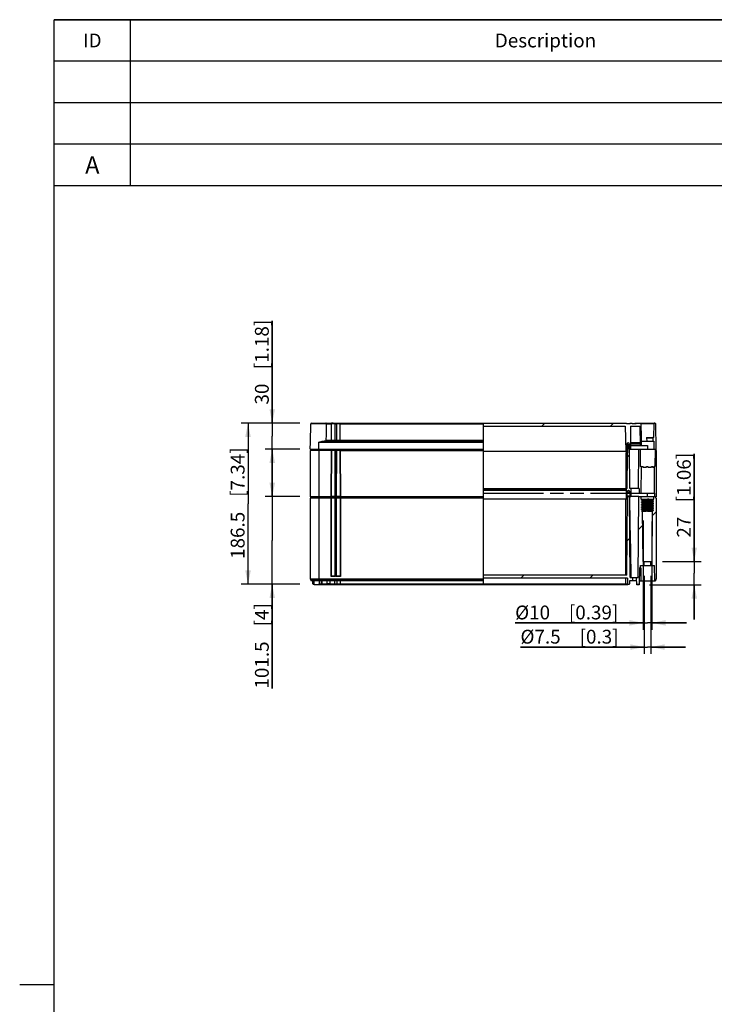
# Model space of a CAD drawing. Units: millimetres. Extents: x 12 to 202, y 7 to 290.
# Drawn here: x 12 to 112, y 148 to 290 of the extents above; entities that cross this region are included whole.
import ezdxf
from ezdxf.enums import TextEntityAlignment as Align

# ---------------------------------------------------------------- set-up
doc = ezdxf.new("R2010")
doc.units = ezdxf.units.MM
doc.header["$LTSCALE"] = 19.36
doc.linetypes.add('PHANTOM', pattern=[0.8, 0.45, -0.05, 0.1, -0.05, 0.1, -0.05])
doc.layers.get('0').update_dxf_attribs({"linetype": 'CONTINUOUS'})
doc.layers.add('CURVE', color=7, linetype='CONTINUOUS')
doc.layers.add('EDGEFEAT', color=7, linetype='CONTINUOUS')
doc.styles.get("Standard").update_dxf_attribs({"font": 'ARIAL.TTF'})
doc.styles.add('TEXTSTYLE_1', font='ARIAL.TTF')
doc.dimstyles.new('DIMSTYLE_1', dxfattribs={"dimtxt": 2, "dimasz": 2, "dimexe": 0.18, "dimexo": 0.0625, "dimgap": 0.09, "dimtad": 1, "dimdec": 1, "dimlfac": 8, "dimdsep": 46, "dimtxsty": 'STANDARD', "dimblk": '_FILLED', "dimblk1": '_FILLED', "dimblk2": '_FILLED', "dimcen": 0.09, "dimadec": 0, "dimazin": 0, "dimtp": 0.5, "dimtm": 0.5, "dimtfac": 1, "dimtdec": 1, "dimtofl": 0, "dimtmove": 0, "dimatfit": 3, "dimldrblk": '_FILLED', "dimfxl": 1, "dimtolj": 1, "dimarcsym": 0})
doc.dimstyles.new('DIMSTYLE_2', dxfattribs={"dimtxt": 2, "dimasz": 2, "dimexe": 0.18, "dimexo": 0.0625, "dimgap": 0.09, "dimtad": 1, "dimdec": 1, "dimlfac": 8, "dimdsep": 46, "dimtxsty": 'STANDARD', "dimblk": '_FILLED', "dimblk1": '_FILLED', "dimblk2": '_FILLED', "dimcen": 0.09, "dimadec": 0, "dimazin": 0, "dimtp": 0.2, "dimtm": 0.2, "dimtfac": 1, "dimtdec": 1, "dimtofl": 0, "dimtmove": 0, "dimatfit": 3, "dimldrblk": '_FILLED', "dimfxl": 1, "dimtolj": 1, "dimarcsym": 0})
doc.dimstyles.new('DIMSTYLE_3', dxfattribs={"dimtxt": 2, "dimasz": 2, "dimexe": 0.18, "dimexo": 0.0625, "dimgap": 0.09, "dimtad": 1, "dimdec": 1, "dimlfac": 8, "dimdsep": 46, "dimtxsty": 'STANDARD', "dimblk": '_FILLED', "dimblk1": '_FILLED', "dimblk2": '_FILLED', "dimcen": 0.09, "dimadec": 0, "dimazin": 0, "dimtp": 0.3, "dimtm": 0.3, "dimtfac": 1, "dimtdec": 1, "dimtofl": 0, "dimtmove": 0, "dimatfit": 3, "dimldrblk": '_FILLED', "dimfxl": 1, "dimtolj": 1, "dimarcsym": 0})

# ---------------------------------------------------------------- blocks, each defined once
blk = doc.blocks.new('_FILLED')
at = {"color": 0, "linetype": 'BYBLOCK'}
blk.add_solid([(0, 0), (-1, 0.2), (-1, -0.2)], dxfattribs=at)
blk = doc.blocks.new('*D0')
at = {"color": 2, "linetype": 'CONTINUOUS'}
for p, q in [((52.5, 231.69), (44, 231.69)), ((45, 231.69), (45, 220.03)), ((45, 208.38), (45, 220.03)), ((52.5, 208.38), (44, 208.38))]:
    blk.add_line(p, q, dxfattribs=at)
at = {"color": 2, "linetype": 'CONTINUOUS', "xscale": 2, "yscale": 2, "zscale": 2}
for p, rotation in [((45, 231.69), 90), ((45, 208.38), 270)]:
    blk.add_blockref('_FILLED', p, dxfattribs=dict(at, rotation=rotation))
at = {"color": 2, "linetype": 'CONTINUOUS'}
for s, p in [('[7.34]', (44.5, 221.03)), ('186.5', (44.5, 212.05))]:
    blk.add_text(s, height=2, rotation=90, dxfattribs=at).set_placement(p)
blk = doc.blocks.new('*D1')
at = {"color": 2, "linetype": 'CONTINUOUS'}
for p, q in [((48.5, 231.69), (48.5, 246.46)), ((48.5, 246.46), (48.5, 229.81)), ((52.5, 231.69), (47.5, 231.69)), ((48.5, 222.94), (48.5, 229.81)), ((52.5, 227.94), (47.5, 227.94)), ((48.5, 227.94), (48.5, 222.94))]:
    blk.add_line(p, q, dxfattribs=at)
at = {"color": 2, "linetype": 'CONTINUOUS', "xscale": 2, "yscale": 2, "zscale": 2}
for p, rotation in [((48.5, 231.69), 270), ((48.5, 227.94), 90)]:
    blk.add_blockref('_FILLED', p, dxfattribs=dict(at, rotation=rotation))
at = {"color": 2, "linetype": 'CONTINUOUS'}
for s, p in [('[1.18]', (48, 239.48)), ('30', (48, 234.37))]:
    blk.add_text(s, height=2, rotation=90, dxfattribs=at).set_placement(p)
blk = doc.blocks.new('*D2')
at = {"color": 2, "linetype": 'CONTINUOUS'}
for p, q in [((48.5, 221.06), (48.5, 226.06)), ((48.5, 226.06), (48.5, 214.72)), ((52.5, 221.06), (47.5, 221.06)), ((48.5, 193.31), (48.5, 214.72)), ((52.5, 208.38), (47.5, 208.38)), ((48.5, 208.38), (48.5, 193.31))]:
    blk.add_line(p, q, dxfattribs=at)
at = {"color": 2, "linetype": 'CONTINUOUS', "xscale": 2, "yscale": 2, "zscale": 2}
for p, rotation in [((48.5, 221.06), 270), ((48.5, 208.38), 90)]:
    blk.add_blockref('_FILLED', p, dxfattribs=dict(at, rotation=rotation))
at = {"color": 2, "linetype": 'CONTINUOUS'}
for s, p in [('[4]', (48, 202.3)), ('101.5', (48, 193.31))]:
    blk.add_text(s, height=2, rotation=90, dxfattribs=at).set_placement(p)
blk = doc.blocks.new('*D5')
at = {"color": 2, "linetype": 'CONTINUOUS'}
for p, q in [((102.28, 209.62), (102.28, 198.31)), ((103.22, 209.62), (103.22, 198.31)), ((102.28, 199.31), (84.38, 199.31)), ((84.38, 199.31), (102.75, 199.31)), ((108.22, 199.31), (102.75, 199.31)), ((103.22, 199.31), (108.22, 199.31))]:
    blk.add_line(p, q, dxfattribs=at)
at = {"color": 2, "linetype": 'CONTINUOUS', "xscale": 2, "yscale": 2, "zscale": 2}
blk.add_blockref('_FILLED', (102.28, 199.31), dxfattribs=at)
at = {"color": 2, "linetype": 'CONTINUOUS', "xscale": 2, "yscale": 2, "zscale": 2, "rotation": 180}
blk.add_blockref('_FILLED', (103.22, 199.31), dxfattribs=at)
at = {"color": 2, "linetype": 'CONTINUOUS'}
for s, p in [('%%c7.5', (84.38, 199.81)), ('[0.3]', (92.93, 199.81))]:
    blk.add_text(s, height=2, dxfattribs=at).set_placement(p)
blk = doc.blocks.new('*D6')
at = {"color": 2, "linetype": 'CONTINUOUS'}
for p, q in [((102.12, 217.62), (102.12, 201.81)), ((103.38, 217.44), (103.38, 201.81)), ((102.12, 202.81), (83.61, 202.81)), ((83.61, 202.81), (102.75, 202.81)), ((108.38, 202.81), (102.75, 202.81)), ((103.38, 202.81), (108.38, 202.81))]:
    blk.add_line(p, q, dxfattribs=at)
at = {"color": 2, "linetype": 'CONTINUOUS', "xscale": 2, "yscale": 2, "zscale": 2}
blk.add_blockref('_FILLED', (102.12, 202.81), dxfattribs=at)
at = {"color": 2, "linetype": 'CONTINUOUS', "xscale": 2, "yscale": 2, "zscale": 2, "rotation": 180}
blk.add_blockref('_FILLED', (103.38, 202.81), dxfattribs=at)
at = {"color": 2, "linetype": 'CONTINUOUS'}
for s, p in [('%%c10', (83.61, 203.31)), ('[0.39]', (91.38, 203.31))]:
    blk.add_text(s, height=2, dxfattribs=at).set_placement(p)
blk = doc.blocks.new('*D7')
at = {"color": 2, "linetype": 'CONTINUOUS'}
for p, q in [((109.5, 211.69), (109.5, 227.22)), ((109.5, 227.22), (109.5, 210)), ((104.91, 211.69), (110.5, 211.69)), ((109.5, 203.31), (109.5, 210)), ((103.04, 208.31), (110.5, 208.31)), ((109.5, 208.31), (109.5, 203.31))]:
    blk.add_line(p, q, dxfattribs=at)
at = {"color": 2, "linetype": 'CONTINUOUS', "xscale": 2, "yscale": 2, "zscale": 2}
for p, rotation in [((109.5, 211.69), 270), ((109.5, 208.31), 90)]:
    blk.add_blockref('_FILLED', p, dxfattribs=dict(at, rotation=rotation))
at = {"color": 2, "linetype": 'CONTINUOUS'}
for s, p in [('[1.06]', (109, 220.24)), ('27', (109, 215.13))]:
    blk.add_text(s, height=2, rotation=90, dxfattribs=at).set_placement(p)

msp = doc.modelspace()

# ---------------------------------------------------------------- linework, layer by layer
at = {"color": 2, "linetype": 'CONTINUOUS'}
for p, q in [((202, 290), (17, 290)), ((17, 266), (17, 290)), ((28, 266), (28, 290)), ((202, 284), (17, 284)), ((202, 278), (17, 278)), ((202, 272), (17, 272)), ((202, 266), (17, 266)), ((87.891, 231.688), (87.454, 231.25)), ((97.848, 231.688), (97.41, 231.25)), ((100.132, 227.082), (99.861, 226.81)), ((104, 218.863), (103.464, 218.327)), ((102.048, 216.911), (101.459, 216.321)), ((100.182, 215.045), (99.815, 214.678)), ((84.869, 209.688), (84.431, 209.25)), ((94.825, 209.688), (94.387, 209.25)), ((17, 150.5), (12, 150.5))]:
    msp.add_line(p, q, dxfattribs=at)
at = {"color": 7, "linetype": 'CONTINUOUS'}
for p, q in [((17, 7), (17, 290)), ((17, 290), (202, 290)), ((54.017, 228.938), (54.063, 231.565)), ((57.289, 231.688), (57.079, 231.688)), ((57.082, 231.625), (57.582, 231.625)), ((57.289, 231.688), (57.289, 231.625)), ((57.832, 231.625), (58.332, 231.625)), ((58.331, 231.688), (99.718, 231.688)), ((58.332, 231.569), (79, 231.569)), ((79, 231.688), (79, 208.375)), ((79, 231.25), (99.537, 231.25)), ((99.537, 231.25), (99.6, 227.625)), ((99.718, 231.625), (99.718, 231.688)), ((99.718, 231.625), (100.238, 231.625)), ((100.168, 231.625), (100.168, 231.674)), ((100.17, 231.688), (100.507, 231.688)), ((100.238, 231.625), (100.238, 231.688)), ((100.304, 231.262), (100.275, 227.938)), ((100.304, 231.262), (101.638, 231.262)), ((100.507, 231.625), (100.507, 231.688)), ((100.507, 231.625), (101.124, 231.625)), ((100.918, 231.625), (100.918, 231.674)), ((101.065, 231.688), (101.761, 231.688)), ((101.065, 231.688), (101.065, 231.625)), ((101.124, 231.625), (101.124, 231.688)), ((101.638, 231.262), (101.662, 228.438)), ((101.799, 231.651), (101.835, 229.588)), ((101.801, 231.688), (103.733, 231.688)), ((101.803, 231.651), (103.701, 231.651)), ((103.666, 229.625), (103.701, 231.651)), ((103.739, 231.688), (103.812, 231.688)), ((104, 227.938), (103.937, 231.565)), ((56.318, 229.2), (57.082, 229.2)), ((57.082, 229.218), (57.582, 229.218)), ((57.582, 229.2), (57.832, 229.2)), ((57.832, 229.218), (58.332, 229.218)), ((58.332, 229.2), (79, 229.2)), ((101.843, 229.563), (101.844, 229.062)), ((102.619, 229.563), (103.524, 229.563)), ((102.698, 229.625), (103.524, 229.625)), ((103.524, 229.563), (103.523, 229.062)), ((103.666, 229.625), (103.613, 229.625)), ((54, 227.938), (79, 227.938)), ((54.06, 227.75), (54, 227.715)), ((54.06, 227.938), (54.06, 227.75)), ((54.06, 227.75), (79, 227.75)), ((55.25, 228.938), (79, 228.938)), ((55.25, 227.938), (55.25, 208.875)), ((55.713, 229.057), (79, 229.057)), ((99.725, 228.604), (99.707, 227.65)), ((99.72, 228.338), (99.791, 228.338)), ((99.725, 228.604), (100.15, 228.604)), ((99.916, 227.375), (99.925, 228.438)), ((100.075, 228.438), (99.925, 228.438)), ((100.079, 227.938), (100.075, 228.438)), ((100.079, 227.938), (100.125, 227.938)), ((100.175, 222.238), (100.125, 227.938)), ((100.161, 227.999), (100.15, 228.604)), ((100.224, 227.938), (104, 227.938)), ((100.279, 228.438), (102.746, 228.438)), ((100.282, 228.688), (101.66, 228.688)), ((101.659, 228.852), (100.283, 228.852)), ((101.45, 222.238), (101.5, 227.938)), ((101.661, 227.938), (101.674, 225.425)), ((101.844, 229.062), (101.833, 228.438)), ((101.844, 229.062), (103.656, 229.062)), ((102.746, 228.438), (102.75, 227.938)), ((103.656, 229.062), (103.676, 227.938)), ((103.839, 227.938), (103.826, 225.425)), ((103.94, 227.938), (103.94, 227.75)), ((103.94, 227.75), (104, 227.715)), ((54, 227.715), (54, 221.05)), ((55.25, 227.715), (54, 227.715)), ((58.315, 227.715), (79, 227.715)), ((79, 227.625), (99.682, 227.625)), ((99.847, 227.375), (99.625, 227.375)), ((99.625, 227.375), (99.625, 222.25)), ((99.821, 222.25), (99.866, 227.375)), ((99.866, 227.375), (99.916, 227.375)), ((104, 227.715), (104, 221.05)), ((101.812, 225.425), (101.674, 225.425)), ((101.812, 225.425), (101.792, 221.55)), ((101.814, 225.325), (101.994, 225.325)), ((101.884, 225.425), (102.127, 225.425)), ((101.884, 225.425), (101.884, 225.325)), ((101.994, 225.325), (101.995, 225.425)), ((102.126, 225.325), (102.127, 225.425)), ((102.126, 225.325), (102.609, 225.325)), ((102.588, 225.425), (102.805, 225.425)), ((102.588, 225.425), (102.588, 225.325)), ((102.609, 225.325), (102.609, 225.425)), ((102.805, 225.325), (102.805, 225.425)), ((102.805, 225.325), (103.306, 225.325)), ((102.813, 225.425), (102.812, 225.325)), ((103.305, 225.425), (103.553, 225.425)), ((103.306, 225.325), (103.305, 225.425)), ((103.451, 225.325), (103.45, 225.425)), ((103.451, 225.325), (103.677, 225.325)), ((103.553, 225.425), (103.553, 225.325)), ((103.677, 225.325), (103.677, 225.425)), ((103.826, 225.425), (103.688, 225.425)), ((103.688, 225.425), (103.708, 221.55)), ((79, 222.25), (99.625, 222.25)), ((79, 222.105), (99.657, 222.105)), ((99.657, 222.126), (99.65, 220.75)), ((99.782, 222.25), (99.821, 222.25)), ((101.557, 222.238), (100.175, 222.238)), ((100.356, 222.238), (100.346, 221.05)), ((101.557, 222.238), (101.562, 221.55)), ((55.25, 221.05), (54, 221.05)), ((54.094, 220.875), (54, 220.821)), ((54, 220.821), (54, 209.117)), ((55.25, 220.821), (54, 220.821)), ((54.094, 221.05), (54.094, 220.875)), ((79, 220.875), (54.094, 220.875)), ((57.562, 221.062), (57.062, 221.062)), ((58.312, 221.062), (57.812, 221.062)), ((79, 221.05), (58.35, 221.05)), ((79, 221.997), (99.657, 221.997)), ((79, 220.75), (99.763, 220.75)), ((99.625, 209.688), (99.625, 220.75)), ((99.775, 221.703), (99.763, 220.75)), ((99.767, 221.062), (100.129, 221.062)), ((99.771, 209.688), (99.871, 221.062)), ((99.775, 221.703), (100.225, 221.703)), ((100.231, 209.375), (100.129, 221.062)), ((100.233, 221.112), (100.225, 221.703)), ((100.346, 221.05), (100.295, 221.05)), ((101.398, 209.375), (101.5, 221.062)), ((101.5, 221.062), (103.906, 221.062)), ((101.562, 221.55), (103.746, 221.55)), ((101.825, 220.688), (101.819, 221.062)), ((101.825, 220.688), (103.675, 220.688)), ((101.875, 220.656), (101.875, 220.688)), ((101.875, 220.656), (102.125, 220.625)), ((102.125, 220.625), (102.125, 220.5)), ((102.387, 220.611), (102.177, 220.622)), ((102.75, 221.062), (102.75, 221.55)), ((103.072, 220.641), (103.291, 220.63)), ((103.291, 220.63), (103.371, 220.624)), ((103.344, 220.637), (103.307, 220.644)), ((103.375, 220.625), (103.344, 220.637)), ((103.375, 220.625), (103.375, 220.688)), ((103.625, 220.594), (103.375, 220.625)), ((103.675, 220.688), (103.681, 221.062)), ((103.746, 221.55), (103.75, 221.05)), ((104, 221.05), (103.75, 221.05)), ((103.906, 221.062), (103.906, 220.875)), ((103.906, 220.875), (104, 220.821)), ((104, 220.821), (104, 209.117)), ((102.125, 220.5), (101.875, 220.469)), ((101.875, 220.406), (101.875, 220.469)), ((101.875, 220.406), (102.125, 220.375)), ((102.125, 220.25), (101.875, 220.219)), ((101.875, 220.156), (101.875, 220.219)), ((101.875, 220.156), (102.125, 220.125)), ((102.125, 220), (101.875, 219.969)), ((101.875, 219.906), (101.875, 219.969)), ((101.875, 219.906), (102.125, 219.875)), ((102.125, 219.75), (101.875, 219.719)), ((101.875, 219.656), (101.875, 219.719)), ((101.875, 219.656), (102.125, 219.625)), ((102.125, 219.5), (101.875, 219.469)), ((101.875, 219.406), (101.875, 219.469)), ((101.875, 219.406), (102.125, 219.375)), ((102.125, 219.25), (101.875, 219.219)), ((101.875, 219.156), (101.875, 219.219)), ((101.951, 219.452), (102.042, 219.444)), ((101.998, 220.197), (102.14, 220.187)), ((102.012, 219.946), (102.173, 219.935)), ((102.013, 219.696), (102.175, 219.685)), ((102.015, 219.196), (102.183, 219.184)), ((102.016, 220.446), (102.183, 220.434)), ((102.042, 219.444), (102.165, 219.435)), ((102.183, 219.372), (102.11, 219.377)), ((102.125, 220.375), (102.125, 220.25)), ((102.125, 220.125), (102.125, 220)), ((102.125, 219.875), (102.125, 219.75)), ((102.125, 219.625), (102.125, 219.5)), ((102.125, 219.375), (102.125, 219.25)), ((102.319, 220.364), (102.14, 220.374)), ((102.14, 220.187), (102.319, 220.177)), ((102.312, 219.615), (102.165, 219.623)), ((102.165, 219.435), (102.312, 219.427)), ((102.379, 220.111), (102.173, 220.122)), ((102.383, 219.861), (102.175, 219.872)), ((102.175, 219.685), (102.383, 219.673)), ((102.183, 220.434), (102.392, 220.423)), ((102.392, 219.361), (102.183, 219.372)), ((103.06, 219.579), (102.312, 219.615)), ((102.312, 219.427), (103.06, 219.392)), ((103.188, 220.323), (102.319, 220.364)), ((102.319, 220.177), (103.188, 220.135)), ((103.119, 220.076), (102.379, 220.111)), ((102.383, 219.673), (103.118, 219.639)), ((102.392, 220.423), (103.115, 220.389)), ((102.611, 219.571), (102.438, 219.583)), ((102.611, 219.446), (102.438, 219.458)), ((103.062, 220.292), (102.889, 220.304)), ((103.062, 220.167), (102.889, 220.179)), ((103.283, 219.568), (103.06, 219.579)), ((103.06, 219.392), (103.283, 219.38)), ((103.115, 220.389), (103.322, 220.378)), ((103.118, 219.639), (103.325, 219.628)), ((103.326, 220.065), (103.119, 220.076)), ((103.119, 219.889), (103.326, 219.878)), ((103.369, 220.313), (103.188, 220.323)), ((103.188, 220.135), (103.369, 220.125)), ((103.465, 219.556), (103.283, 219.568)), ((103.283, 219.38), (103.375, 219.374)), ((103.487, 219.304), (103.322, 219.315)), ((103.486, 220.554), (103.323, 220.565)), ((103.487, 219.804), (103.325, 219.815)), ((103.486, 220.054), (103.326, 220.065)), ((103.508, 220.302), (103.369, 220.313)), ((103.375, 220.5), (103.625, 220.531)), ((103.375, 220.375), (103.375, 220.5)), ((103.625, 220.344), (103.375, 220.375)), ((103.375, 220.25), (103.625, 220.281)), ((103.375, 220.125), (103.375, 220.25)), ((103.625, 220.094), (103.375, 220.125)), ((103.375, 220), (103.625, 220.031)), ((103.375, 219.875), (103.375, 220)), ((103.625, 219.844), (103.375, 219.875)), ((103.375, 219.75), (103.625, 219.781)), ((103.375, 219.625), (103.375, 219.75)), ((103.625, 219.594), (103.375, 219.625)), ((103.375, 219.5), (103.625, 219.531)), ((103.375, 219.375), (103.375, 219.5)), ((103.625, 219.344), (103.375, 219.375)), ((103.375, 219.25), (103.625, 219.281)), ((103.375, 219.125), (103.375, 219.25)), ((103.585, 219.543), (103.465, 219.556)), ((103.59, 220.543), (103.486, 220.554)), ((103.589, 220.043), (103.486, 220.054)), ((103.59, 219.793), (103.487, 219.804)), ((103.595, 220.292), (103.508, 220.302)), ((103.625, 219.531), (103.585, 219.543)), ((103.625, 220.031), (103.589, 220.043)), ((103.625, 220.531), (103.59, 220.543)), ((103.625, 219.781), (103.59, 219.793)), ((103.625, 220.281), (103.595, 220.292)), ((103.625, 220.531), (103.625, 220.594)), ((103.625, 220.281), (103.625, 220.344)), ((103.625, 220.031), (103.625, 220.094)), ((103.625, 219.781), (103.625, 219.844)), ((103.625, 219.531), (103.625, 219.594)), ((103.625, 219.281), (103.625, 219.344)), ((101.875, 219.156), (102.125, 219.125)), ((102.125, 219), (101.875, 218.969)), ((101.875, 218.969), (101.905, 218.958)), ((101.875, 218.938), (101.875, 218.969)), ((101.875, 218.938), (102.539, 218.938)), ((101.905, 218.958), (101.992, 218.948)), ((101.992, 218.948), (102.031, 218.945)), ((102.094, 211.688), (102.03, 218.938)), ((102.125, 219.125), (102.125, 219)), ((102.386, 219.111), (102.182, 219.122)), ((103.104, 219.077), (102.386, 219.111)), ((102.75, 218.938), (102.557, 218.95)), ((102.75, 218.938), (103.47, 218.938)), ((103.31, 219.066), (103.104, 219.077)), ((103.114, 219.139), (103.322, 219.128)), ((103.479, 219.055), (103.31, 219.066)), ((103.625, 219.094), (103.375, 219.125)), ((103.375, 219), (103.625, 219.031)), ((103.375, 218.938), (103.375, 219)), ((103.406, 211.688), (103.47, 218.938)), ((103.588, 219.043), (103.479, 219.055)), ((103.625, 219.031), (103.588, 219.043)), ((103.625, 219.031), (103.625, 219.094)), ((101.588, 210.75), (101.545, 208.312)), ((101.79, 210.75), (101.588, 210.75)), ((101.75, 210.75), (101.756, 211.125)), ((101.756, 211.125), (103.744, 211.125)), ((101.79, 210.75), (101.766, 208.875)), ((102.094, 211.688), (103.406, 211.688)), ((102.281, 211.125), (102.281, 211.688)), ((103.219, 211.125), (103.219, 211.688)), ((103.783, 208.875), (103.744, 211.125)), ((99.771, 209.688), (79, 209.688)), ((99.86, 209.25), (79, 209.25)), ((99.86, 209.25), (99.873, 208.462)), ((100.231, 209.375), (101.398, 209.375)), ((100.571, 209.375), (100.562, 208.875)), ((101.185, 208.312), (101.166, 209.375)), ((54, 209.117), (54.094, 209.062)), ((79, 209.117), (54, 209.117)), ((54.094, 209.062), (54.094, 208.875)), ((79, 209.062), (54.094, 209.062)), ((79, 208.875), (54.094, 208.875)), ((99.925, 208.375), (99.873, 208.462)), ((100.075, 208.375), (99.925, 208.375)), ((100.075, 208.375), (100.127, 208.462)), ((100.134, 208.875), (100.127, 208.462)), ((101.175, 208.875), (100.134, 208.875)), ((101.545, 208.344), (101.184, 208.344)), ((101.545, 208.312), (101.185, 208.312)), ((101.555, 208.875), (103.906, 208.875)), ((104, 209.117), (103.906, 209.062)), ((103.906, 209.062), (103.906, 208.875))]:
    msp.add_line(p, q, dxfattribs=at)
for points in [[(101.835, 229.588), (101.839, 229.58), (101.842, 229.571), (101.843, 229.563)], [(103.613, 229.625), (103.579, 229.62), (103.551, 229.607), (103.531, 229.587), (103.524, 229.563)], [(102.193, 220.606), (102.156, 220.613), (102.125, 220.625)], [(102.131, 220.688), (102.333, 220.676), (103.072, 220.641)], [(103.307, 220.644), (103.256, 220.65), (103.117, 220.662), (102.943, 220.675), (102.75, 220.688)], [(101.875, 220.469), (101.91, 220.457), (102.016, 220.446)], [(101.875, 220.219), (101.906, 220.208), (101.998, 220.197)], [(101.875, 219.969), (101.91, 219.957), (102.012, 219.946)], [(101.875, 219.719), (101.91, 219.707), (102.013, 219.696)], [(101.875, 219.469), (101.894, 219.46), (101.951, 219.452)], [(101.875, 219.219), (101.91, 219.207), (102.015, 219.196)], [(102.943, 220.425), (102.557, 220.45), (102.383, 220.463), (102.244, 220.475), (102.156, 220.488), (102.125, 220.5)], [(102.193, 220.356), (102.153, 220.363), (102.125, 220.375)], [(102.889, 220.179), (102.522, 220.202), (102.36, 220.214), (102.234, 220.226), (102.153, 220.238), (102.125, 220.25)], [(102.193, 220.106), (102.156, 220.113), (102.125, 220.125)], [(102.943, 219.925), (102.557, 219.95), (102.383, 219.963), (102.244, 219.975), (102.156, 219.988), (102.125, 220)], [(102.193, 219.856), (102.156, 219.863), (102.125, 219.875)], [(102.943, 219.675), (102.557, 219.7), (102.383, 219.713), (102.244, 219.725), (102.156, 219.738), (102.125, 219.75)], [(102.193, 219.606), (102.146, 219.615), (102.125, 219.625)], [(102.438, 219.458), (102.308, 219.469), (102.209, 219.479), (102.146, 219.49), (102.125, 219.5)], [(102.193, 219.356), (102.156, 219.363), (102.125, 219.375)], [(102.943, 219.175), (102.557, 219.2), (102.383, 219.213), (102.244, 219.225), (102.156, 219.238), (102.125, 219.25)], [(102.173, 219.935), (102.379, 219.924), (103.119, 219.889)], [(102.943, 220.55), (102.557, 220.575), (102.383, 220.588), (102.244, 220.6), (102.193, 220.606)], [(102.889, 220.304), (102.522, 220.327), (102.36, 220.339), (102.234, 220.351), (102.193, 220.356)], [(102.943, 220.05), (102.557, 220.075), (102.383, 220.088), (102.244, 220.1), (102.193, 220.106)], [(102.943, 219.8), (102.557, 219.825), (102.383, 219.838), (102.244, 219.85), (102.193, 219.856)], [(102.438, 219.583), (102.308, 219.594), (102.209, 219.604), (102.193, 219.606)], [(102.943, 219.3), (102.557, 219.325), (102.383, 219.338), (102.244, 219.35), (102.193, 219.356)], [(103.325, 219.815), (103.118, 219.826), (102.383, 219.861)], [(103.323, 220.565), (103.114, 220.577), (102.387, 220.611)], [(103.322, 219.315), (103.114, 219.327), (102.392, 219.361)], [(103.375, 219.5), (103.347, 219.512), (103.266, 219.524), (103.14, 219.536), (102.978, 219.548), (102.611, 219.571)], [(103.307, 219.394), (103.266, 219.399), (103.14, 219.411), (102.978, 219.423), (102.611, 219.446)], [(103.375, 220.5), (103.344, 220.512), (103.256, 220.525), (103.117, 220.537), (102.943, 220.55)], [(103.307, 220.394), (103.256, 220.4), (103.117, 220.412), (102.943, 220.425)], [(103.375, 220), (103.344, 220.012), (103.256, 220.025), (103.117, 220.037), (102.943, 220.05)], [(103.307, 219.894), (103.256, 219.9), (103.117, 219.912), (102.943, 219.925)], [(103.375, 219.75), (103.344, 219.762), (103.256, 219.775), (103.117, 219.787), (102.943, 219.8)], [(103.307, 219.644), (103.256, 219.65), (103.117, 219.662), (102.943, 219.675)], [(103.375, 219.25), (103.344, 219.262), (103.256, 219.275), (103.117, 219.287), (102.943, 219.3)], [(103.375, 220.25), (103.354, 220.26), (103.291, 220.271), (103.192, 220.281), (103.062, 220.292)], [(103.307, 220.144), (103.291, 220.146), (103.192, 220.156), (103.062, 220.167)], [(103.375, 220.375), (103.344, 220.387), (103.307, 220.394)], [(103.375, 220.125), (103.354, 220.135), (103.307, 220.144)], [(103.375, 219.875), (103.344, 219.887), (103.307, 219.894)], [(103.375, 219.625), (103.344, 219.637), (103.307, 219.644)], [(103.375, 219.375), (103.347, 219.387), (103.307, 219.394)], [(103.625, 219.281), (103.59, 219.292), (103.487, 219.304)], [(102.193, 219.106), (102.156, 219.113), (102.125, 219.125)], [(102.557, 218.95), (102.383, 218.963), (102.244, 218.975), (102.156, 218.988), (102.125, 219)], [(102.183, 219.184), (102.392, 219.173), (102.629, 219.162), (102.876, 219.151), (103.114, 219.139)], [(102.943, 219.05), (102.557, 219.075), (102.383, 219.088), (102.244, 219.1), (102.193, 219.106)], [(103.307, 219.144), (103.256, 219.15), (103.117, 219.162), (102.943, 219.175)], [(103.375, 219), (103.344, 219.012), (103.256, 219.025), (103.117, 219.037), (102.943, 219.05)], [(103.375, 219.125), (103.344, 219.137), (103.307, 219.144)]]:
    msp.add_lwpolyline(points, dxfattribs=at)
for centre, radius, start, end in [((101.761, 231.65), 0.0375, 1, 90), ((103.739, 231.65), 0.0375, 90, 179), ((103.812, 231.562), 0.125, 1, 90), ((99.938, 228.6), 0.212, 1.07767, 178.92233), ((100.224, 228), 0.0625, 181.07767, 270), ((99.682, 227.65), 0.025, 270, 358.92233), ((99.782, 222.125), 0.125, 90, 179.7), ((100, 221.7), 0.225, 0.75268, 179.24732), ((100.295, 221.113), 0.0625, 180.75268, 270)]:
    msp.add_arc(centre, radius, start, end, dxfattribs=at)
at = {"layer": 'CURVE', "color": 4, "linetype": 'PHANTOM'}
msp.add_line((79, 221.562), (103.5, 221.562), dxfattribs=at)
at = {"layer": 'EDGEFEAT', "color": 7, "linetype": 'CONTINUOUS'}
for p, q in [((56.335, 231.565), (54.063, 231.565)), ((54.188, 231.688), (57.079, 231.688)), ((56.335, 231.569), (57.082, 231.569)), ((57.082, 229.2), (57.082, 231.674)), ((57.289, 231.688), (79, 231.688)), ((57.581, 231.686), (57.58, 231.688)), ((57.582, 229.2), (57.582, 231.674)), ((57.582, 231.569), (57.832, 231.569)), ((57.832, 231.682), (57.832, 231.674)), ((57.832, 229.2), (57.832, 231.674)), ((58.331, 231.686), (58.331, 231.688)), ((58.332, 229.2), (58.332, 231.674)), ((100.168, 231.674), (100.168, 231.625)), ((100.918, 231.674), (100.918, 231.625)), ((100.921, 231.688), (101.065, 231.688)), ((102.619, 229.563), (102.625, 229.062)), ((54, 227.938), (54.017, 228.938)), ((55.25, 227.938), (55.25, 228.938)), ((57.062, 221.05), (57.098, 227.737)), ((57.527, 227.737), (57.098, 227.737)), ((57.527, 227.737), (57.562, 221.05)), ((57.812, 221.05), (57.848, 227.737)), ((58.277, 227.737), (57.848, 227.737)), ((58.277, 227.737), (58.312, 221.05)), ((99.925, 228.438), (99.722, 228.438)), ((99.791, 228.338), (99.788, 227.375)), ((100.161, 227.999), (100.076, 227.999)), ((100.197, 227.938), (100.125, 227.938)), ((57.06, 227.715), (55.25, 227.715)), ((57.025, 221.05), (57.06, 227.715)), ((57.565, 227.715), (57.6, 221.05)), ((57.81, 227.715), (57.565, 227.715)), ((57.775, 221.05), (57.81, 227.715)), ((58.315, 227.715), (58.35, 221.05)), ((99.645, 222.249), (99.625, 222.25)), ((57.062, 221.05), (55.25, 221.05)), ((57, 220.821), (55.25, 220.821)), ((57, 209.5), (57, 220.821)), ((57.562, 220.857), (57.062, 220.857)), ((57.062, 209.562), (57.062, 220.821)), ((57.812, 221.05), (57.562, 221.05)), ((57.562, 220.857), (57.562, 209.562)), ((57.625, 220.821), (57.625, 209.5)), ((57.75, 220.821), (57.625, 220.821)), ((57.75, 209.5), (57.75, 220.821)), ((58.312, 220.857), (57.812, 220.857)), ((57.812, 209.562), (57.812, 220.821)), ((58.35, 221.05), (58.312, 221.05)), ((58.312, 220.857), (58.312, 209.562)), ((58.375, 220.821), (58.375, 209.5)), ((79, 220.821), (58.375, 220.821)), ((100.233, 221.112), (99.767, 221.112)), ((100.268, 221.05), (100.129, 221.05)), ((101.5, 221.062), (100.346, 221.062)), ((57, 209.5), (57.062, 209.562)), ((57.625, 209.5), (57, 209.5)), ((57.562, 209.562), (57.062, 209.562)), ((57.625, 209.5), (57.562, 209.562)), ((57.75, 209.5), (57.812, 209.562)), ((58.375, 209.5), (57.75, 209.5)), ((58.312, 209.562), (57.812, 209.562)), ((58.375, 209.5), (58.312, 209.562)), ((99.625, 208.375), (99.625, 209.25)), ((54.373, 208.462), (54.366, 208.875)), ((54.425, 208.375), (54.373, 208.462)), ((54.507, 208.462), (54.373, 208.462)), ((54.527, 208.375), (54.425, 208.375)), ((54.5, 208.875), (54.508, 208.435)), ((55.167, 208.312), (54.633, 208.312)), ((55.273, 208.375), (56.453, 208.375)), ((55.3, 208.875), (55.292, 208.435)), ((55.292, 208.462), (56.443, 208.462)), ((55.312, 208.375), (55.312, 208.875)), ((55.623, 208.462), (55.616, 208.875)), ((55.675, 208.375), (55.623, 208.462)), ((55.734, 208.462), (55.729, 208.875)), ((55.77, 208.375), (55.734, 208.462)), ((56.443, 208.462), (56.438, 208.875)), ((56.455, 208.312), (56.445, 208.875)), ((56.817, 208.435), (56.453, 208.435)), ((56.815, 208.312), (56.455, 208.312)), ((56.825, 208.875), (56.815, 208.312)), ((56.817, 208.462), (99.873, 208.462)), ((56.817, 208.375), (99.925, 208.375)), ((57.562, 208.375), (57.562, 208.875)), ((57.873, 208.462), (57.866, 208.875)), ((57.925, 208.375), (57.873, 208.462)), ((58.375, 208.375), (58.375, 208.875)), ((101.545, 208.312), (101.185, 208.312))]:
    msp.add_line(p, q, dxfattribs=at)
for points in [[(56.335, 231.569), (56.321, 231.632), (56.289, 231.674), (56.25, 231.688)], [(56.318, 229.2), (56.325, 229.983), (56.335, 231.569)], [(57.079, 231.688), (57.08, 231.686), (57.081, 231.682), (57.082, 231.674)], [(57.582, 231.674), (57.582, 231.682), (57.581, 231.686)], [(57.83, 231.688), (57.831, 231.686), (57.832, 231.682)], [(58.332, 231.674), (58.332, 231.682), (58.331, 231.686)], [(100.17, 231.688), (100.169, 231.686), (100.168, 231.682), (100.168, 231.674)], [(100.921, 231.688), (100.92, 231.686), (100.919, 231.682), (100.918, 231.674)], [(55.713, 229.057), (55.838, 229.073), (55.955, 229.092), (56.063, 229.115), (56.16, 229.141), (56.245, 229.169), (56.318, 229.2)], [(102.619, 229.563), (102.629, 229.594), (102.657, 229.617), (102.698, 229.625)], [(55.25, 228.938), (55.406, 228.987), (55.561, 229.029), (55.713, 229.057)], [(57.06, 227.715), (57.078, 227.718), (57.092, 227.726), (57.098, 227.737)], [(57.527, 227.737), (57.533, 227.726), (57.547, 227.718), (57.565, 227.715)], [(57.81, 227.715), (57.828, 227.718), (57.842, 227.726), (57.848, 227.737)], [(58.277, 227.737), (58.283, 227.726), (58.297, 227.718), (58.315, 227.715)], [(99.791, 228.338), (99.756, 228.377), (99.721, 228.405)], [(99.723, 222.235), (99.703, 222.241), (99.683, 222.245), (99.664, 222.248), (99.645, 222.249)], [(57, 220.821), (57.03, 220.825), (57.053, 220.838), (57.062, 220.857)], [(57.562, 220.857), (57.572, 220.838), (57.595, 220.825), (57.625, 220.821)], [(57.75, 220.821), (57.78, 220.825), (57.803, 220.838), (57.812, 220.857)], [(58.312, 220.857), (58.322, 220.838), (58.345, 220.825), (58.375, 220.821)], [(100.148, 221.048), (100.208, 217.16), (100.263, 213.262), (100.313, 209.375)]]:
    msp.add_lwpolyline(points, dxfattribs=at)
for centre, start, end in [((54.188, 231.562), 90, 179), ((54.633, 208.438), 181, 270), ((55.167, 208.438), 270, 359)]:
    msp.add_arc(centre, 0.125, start, end, dxfattribs=at)

# ---------------------------------------------------------------- texts
at = {"color": 2, "linetype": 'CONTINUOUS', "style": 'TEXTSTYLE_1', "oblique": 5}
for s, p in [('ID', (22.5, 285.996)), ('Description', (88, 285.996))]:
    msp.add_text(s, height=2, dxfattribs=at).set_placement(p, align=Align.CENTER)
at = {"color": 2, "linetype": 'CONTINUOUS', "style": 'TEXTSTYLE_1'}
msp.add_text('A', height=2.5, dxfattribs=at).set_placement((22.5, 267.75), align=Align.CENTER)

# ---------------------------------------------------------------- dimensions: what is measured, and where the dimension line sits
at = {"color": 2, "linetype": 'CONTINUOUS'}
for base, p1, p2, dimstyle, picture, middle in [((48.5, 227.938), (52.5, 231.688), (52.5, 227.938), 'DIMSTYLE_2', '*D1', (47, 240.418)), ((45, 208.375), (52.5, 231.688), (52.5, 208.375), 'DIMSTYLE_1', '*D0', (43.5, 220.031)), ((109.5, 208.312), (104.906, 211.688), (103.045, 208.312), 'DIMSTYLE_2', '*D7', (108, 221.175)), ((48.5, 208.375), (52.5, 221.062), (52.5, 208.375), 'DIMSTYLE_3', '*D2', (47, 199.358))]:
    dim = msp.add_linear_dim(base=base, p1=p1, p2=p2, angle=270, dimstyle=dimstyle, dxfattribs=at)
    dim.commit()
    dim.dimension.update_dxf_attribs({"geometry": picture, "text_midpoint": middle, "dimtype": 160})
for base, p1, p2, picture, middle in [((103.375, 202.812), (102.125, 217.625), (103.375, 217.438), '*D6', (90.985, 204.312)), ((103.219, 199.312), (102.281, 209.625), (103.219, 209.625), '*D5', (91.367, 200.812))]:
    dim = msp.add_linear_dim(base=base, p1=p1, p2=p2, text='%%c<>', dimstyle='DIMSTYLE_2', dxfattribs=at)
    dim.commit()
    dim.dimension.update_dxf_attribs({"geometry": picture, "text_midpoint": middle, "dimtype": 160})

doc.saveas('drawing.dxf')
